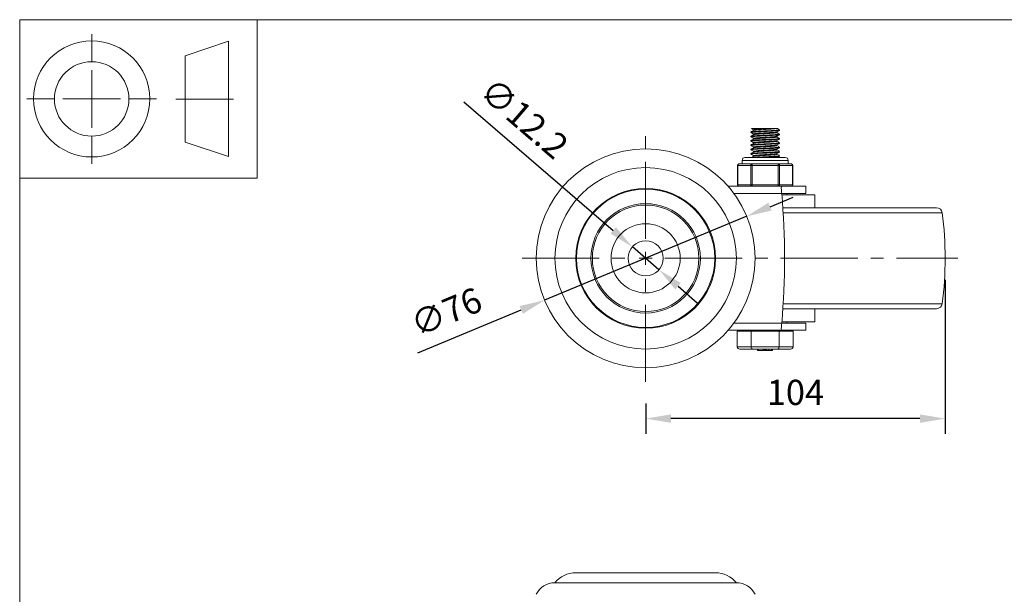
# Model space of a CAD drawing. Units: millimetres. Extents: x 10 to 287, y 10 to 200.
# Drawn here: x 10 to 147, y 120 to 200 of the extents above; entities that cross this region are included whole.
import ezdxf

# ---------------------------------------------------------------- set-up
doc = ezdxf.new("R2010")
doc.units = ezdxf.units.MM
doc.header["$LTSCALE"] = 0.75
doc.linetypes.add('CENTER2', pattern=[28.575, 19.05, -3.175, 3.175, -3.175])
for name, color, linetype, lineweight in [('FD_Dimensions', 7, 'Continuous', 13), ('Smart Centers', 7, 'CENTER2', 13), ('TITLEBLOCK', 7, 'Continuous', 18), ('Visible', 7, 'Continuous', 13), ('Visible Narrow', 7, 'Continuous', 13)]:
    doc.layers.add(name, color=color, linetype=linetype, lineweight=lineweight)
doc.styles.get("Standard").update_dxf_attribs({"font": 'arial.ttf'})
doc.dimstyles.new('Dim-ISO-25', dxfattribs={"dimtxt": 3.5, "dimasz": 3.5, "dimexe": 2.1, "dimexo": 3, "dimgap": 1.4, "dimtad": 1, "dimdec": 4, "dimdsep": 46, "dimtxsty": 'Standard', "dimcen": 0, "dimadec": 4, "dimazin": 2, "dimtp": 0.1, "dimtm": 0.1, "dimtfac": 1, "dimtdec": 4, "dimtmove": 0, "dimatfit": 3, "dimfxl": 1, "dimarcsym": 0})

# ---------------------------------------------------------------- blocks, each defined once
blk = doc.blocks.new('BIL C&W DRAWING SHEET')
at = {"layer": 'TITLEBLOCK', "lineweight": 13}
for p, q in [((-267, 184.17), (-267, 188)), ((-254, 185), (-248, 187)), ((-248, 187), (-248, 171)), ((-254, 183), (-254, 185)), ((-267, 179), (-267, 183)), ((-254, 179), (-254, 183)), ((-254, 183), (-254, 175)), ((-272.17, 179), (-276, 179)), ((-267, 179), (-271, 179)), ((-267, 179), (-263, 179)), ((-267, 179), (-267, 175)), ((-258, 179), (-261.83, 179)), ((-247.3, 178.97), (-255.3, 178.97)), ((-254, 175), (-254, 179)), ((-267, 173.83), (-267, 170)), ((-254, 173), (-254, 175)), ((-248, 171), (-254, 173))]:
    blk.add_line(p, q, dxfattribs=at)
for points in [[(-277, 190), (0, 190), (0, 0), (-277, 0)], [(-277, 190), (-244, 190), (-244, 168), (-277, 168)]]:
    blk.add_lwpolyline(points, close=True, dxfattribs=at)
for radius in [8.06, 5.17]:
    blk.add_circle((-267, 179), radius, dxfattribs=at)
blk = doc.blocks.new('*U6')
at = {"layer": 'Smart Centers', "color": 0, "ltscale": 0.75, "transparency": 16777216}
for p, q in [((0, 2.68), (0, 17.16)), ((-17.16, 0), (-2.68, 0)), ((2.68, 0), (43.37, 0)), ((0, -17.16), (0, -2.68))]:
    blk.add_line(p, q, dxfattribs=at)
at = {"layer": 'Smart Centers', "color": 0, "linetype": 'Continuous', "ltscale": 0.75, "transparency": 16777216}
for p, q in [((-0.89, 0), (0.89, 0)), ((0, -0.89), (0, 0.89))]:
    blk.add_line(p, q, dxfattribs=at)
blk = doc.blocks.new('*D16')
at = {"layer": 'Defpoints', "color": 0, "transparency": 16777216}
for p in [(138.54, 166.87), (96.94, 149.71), (96.94, 144.61)]:
    blk.add_point(p, dxfattribs=at)
at = {"layer": 'FD_Dimensions', "color": 0, "lineweight": -2, "transparency": 16777216}
for p, q in [((138.54, 163.87), (138.54, 142.51)), ((96.94, 146.71), (96.94, 142.51)), ((135.04, 144.61), (100.44, 144.61))]:
    blk.add_line(p, q, dxfattribs=at)
at = {"layer": 'FD_Dimensions', "color": 0, "transparency": 16777216}
for points in [[(100.44, 145.2), (100.44, 144.03), (96.94, 144.61)], [(135.04, 145.2), (135.04, 144.03), (138.54, 144.61)]]:
    blk.add_solid(points, dxfattribs=at)
at = {"layer": 'FD_Dimensions', "color": 0, "transparency": 16777216, "insert": (117.74, 147.8), "char_height": 3.5, "attachment_point": 5}
blk.add_mtext('104', dxfattribs=at)
blk = doc.blocks.new('*D17')
at = {"layer": 'Defpoints', "color": 0, "transparency": 16777216}
for p in [(95.09, 168.46), (98.79, 165.28)]:
    blk.add_point(p, dxfattribs=at)
at = {"layer": 'FD_Dimensions', "color": 0, "lineweight": -2, "transparency": 16777216}
for p, q in [((71.7, 188.59), (92.43, 170.75)), ((98.79, 165.28), (95.09, 168.46)), ((101.44, 163), (104.09, 160.71))]:
    blk.add_line(p, q, dxfattribs=at)
at = {"layer": 'FD_Dimensions', "color": 0, "transparency": 16777216}
for points in [[(92.81, 171.19), (92.05, 170.3), (95.09, 168.46)], [(101.82, 163.44), (101.06, 162.55), (98.79, 165.28)]]:
    blk.add_solid(points, dxfattribs=at)
at = {"layer": 'FD_Dimensions', "color": 0, "transparency": 16777216, "insert": (79.78, 185.97), "char_height": 3.5, "attachment_point": 5, "rotation": 319.2852}
blk.add_mtext('∅12.2', dxfattribs=at)
blk = doc.blocks.new('*D18')
at = {"layer": 'Defpoints', "color": 0, "transparency": 16777216}
for p in [(110.97, 172.7), (82.9, 161.05)]:
    blk.add_point(p, dxfattribs=at)
at = {"layer": 'FD_Dimensions', "color": 0, "lineweight": -2, "transparency": 16777216}
for p, q in [((114.21, 174.04), (117.44, 175.38)), ((110.97, 172.7), (82.9, 161.05)), ((65.31, 153.75), (79.66, 159.7))]:
    blk.add_line(p, q, dxfattribs=at)
at = {"layer": 'FD_Dimensions', "color": 0, "transparency": 16777216}
for points in [[(113.98, 174.58), (114.43, 173.5), (110.97, 172.7)], [(79.44, 160.24), (79.89, 159.16), (82.9, 161.05)]]:
    blk.add_solid(points, dxfattribs=at)
at = {"layer": 'FD_Dimensions', "color": 0, "transparency": 16777216, "insert": (69.41, 159.01), "char_height": 3.5, "attachment_point": 5, "rotation": 22.5385}
blk.add_mtext('∅76', dxfattribs=at)

msp = doc.modelspace()

# ---------------------------------------------------------------- linework, layer by layer
at = {"layer": 'Visible'}
for p, q in [((111.656311, 184.871538), (113.380419, 184.871538)), ((111.907569, 184.617243), (111.907569, 184.730663)), ((115.017074, 184.871538), (113.380419, 184.871538)), ((115.017074, 184.871538), (115.242753, 184.871538)), ((115.505769, 184.628002), (115.505769, 184.715075)), ((111.565769, 184.328002), (111.565769, 184.415075)), ((111.565769, 183.728002), (111.565769, 183.815075)), ((111.907569, 184.017243), (111.907569, 184.130663)), ((111.907569, 183.417243), (111.907569, 183.530663)), ((115.163969, 184.312413), (115.163969, 184.425834)), ((115.163969, 183.712413), (115.163969, 183.825834)), ((115.505769, 184.028002), (115.505769, 184.115075)), ((115.505769, 183.428002), (115.505769, 183.515075)), ((111.565769, 183.128002), (111.565769, 183.215075)), ((111.565769, 182.528002), (111.565769, 182.615075)), ((111.565769, 181.928002), (111.565769, 182.015075)), ((111.907569, 182.817243), (111.907569, 182.930663)), ((111.907569, 182.217243), (111.907569, 182.330663)), ((115.163969, 183.112413), (115.163969, 183.225834)), ((115.163969, 182.512413), (115.163969, 182.625834)), ((115.163969, 181.912413), (115.163969, 182.025834)), ((115.505769, 182.828002), (115.505769, 182.915075)), ((115.505769, 182.228002), (115.505769, 182.315075)), ((116.335769, 180.871538), (110.735769, 180.871538)), ((111.565769, 181.328002), (111.565769, 181.415075)), ((111.907569, 181.617243), (111.907569, 181.730663)), ((111.907569, 181.017243), (111.907569, 181.130663)), ((115.163969, 181.312413), (115.163969, 181.425834)), ((115.505769, 181.628002), (115.505769, 181.715075)), ((115.505769, 181.028002), (115.505769, 181.115075)), ((109.698463, 177.071538), (109.698463, 179.771538)), ((110.526054, 179.971538), (109.898463, 179.971538)), ((110.335769, 179.971538), (110.335769, 180.471538)), ((111.089525, 179.971538), (110.526054, 179.971538)), ((111.717116, 179.971538), (111.089525, 179.971538)), ((112.972298, 179.971538), (111.717116, 179.971538)), ((114.099241, 179.971538), (112.972298, 179.971538)), ((115.354423, 179.971538), (114.099241, 179.971538)), ((115.982014, 179.971538), (115.354423, 179.971538)), ((116.545485, 179.971538), (115.982014, 179.971538)), ((117.173076, 179.971538), (116.545485, 179.971538)), ((116.735769, 179.971538), (116.735769, 180.471538)), ((117.373076, 177.071538), (117.373076, 179.771538)), ((115.835769, 176.871538), (108.38304, 176.871538)), ((115.835769, 176.871538), (119.176727, 176.871538)), ((119.176769, 175.871538), (119.176769, 176.871538)), ((120.435769, 175.671538), (115.853383, 175.671538)), ((115.890344, 175.871538), (119.176727, 175.871538)), ((116.525769, 175.871538), (116.525769, 175.671538)), ((120.435769, 173.871538), (120.435769, 175.671538)), ((137.337434, 173.871538), (115.993983, 173.871538)), ((137.337434, 159.871538), (115.993983, 159.871538)), ((120.435769, 158.071538), (120.435769, 159.871538)), ((120.435769, 158.071538), (115.853383, 158.071538)), ((115.890344, 157.871538), (119.17577, 157.871538)), ((116.525769, 158.071538), (116.525769, 157.871538)), ((119.175769, 157.871538), (119.175769, 156.871538)), ((108.38304, 156.871538), (115.835769, 156.871538)), ((111.601646, 156.771538), (109.667522, 156.771538)), ((109.667522, 156.771538), (109.667522, 154.571538)), ((110.335769, 156.771538), (110.335769, 156.871538)), ((115.469893, 156.771538), (111.601646, 156.771538)), ((111.601646, 156.771538), (111.601646, 154.571538)), ((117.404016, 156.771538), (115.469893, 156.771538)), ((115.469893, 156.771538), (115.469893, 154.571538)), ((119.175769, 156.871538), (115.835769, 156.871538)), ((116.735769, 156.771538), (116.735769, 156.871538)), ((117.404016, 156.771538), (117.404016, 154.571538)), ((110.013933, 154.271538), (111.774851, 154.271538)), ((111.774851, 154.271538), (115.296688, 154.271538)), ((112.457143, 154.071538), (112.457143, 154.271538)), ((112.457143, 154.071538), (112.457838, 154.071538)), ((112.457838, 154.071538), (112.457838, 154.271538)), ((112.457838, 154.071538), (112.544816, 154.071538)), ((112.544816, 154.071538), (113.245512, 154.071538)), ((113.245512, 154.071538), (113.245512, 154.271538)), ((113.245512, 154.071538), (113.313691, 154.071538)), ((113.313691, 154.071538), (113.313691, 154.271538)), ((113.432205, 154.071538), (113.432205, 154.271538)), ((113.432205, 154.071538), (113.572131, 154.071538)), ((113.572131, 154.071538), (113.572131, 154.271538)), ((113.572131, 154.071538), (113.608574, 154.071538)), ((113.608574, 154.071538), (113.608574, 154.271538)), ((113.608574, 154.071538), (113.730152, 154.071538)), ((113.730152, 154.071538), (114.067982, 154.071538)), ((114.067982, 154.071538), (114.067982, 154.271538)), ((114.067982, 154.071538), (114.405811, 154.071538)), ((114.405811, 154.071538), (114.527389, 154.071538)), ((114.527389, 154.071538), (114.527389, 154.271538)), ((114.527389, 154.071538), (114.564008, 154.071538)), ((114.564008, 154.071538), (114.564008, 154.271538)), ((114.564008, 154.071538), (114.570357, 154.071538)), ((114.570357, 154.071538), (114.570357, 154.271538)), ((115.296688, 154.271538), (117.057606, 154.271538))]:
    msp.add_line(p, q, dxfattribs=at)
at = {"layer": 'Visible', "extrusion": (0, 1, 0)}
for p, q in [((106.638378, 123.218727), (87.233161, 123.218727)), ((84.335769, 121.818727), (109.535769, 121.818727))]:
    msp.add_line(p, q, dxfattribs=at)
at = {"layer": 'Visible', "extrusion": (0, 0, -1)}
for radius in [15.2, 12.6, 7.4, 2.44]:
    msp.add_circle((-96.935769, 166.871538), radius, dxfattribs=at)
at = {"layer": 'Visible'}
for radius in [7.6, 4.8]:
    msp.add_circle((96.935769, 166.871538), radius, dxfattribs=at)
at = {"layer": 'Visible', "extrusion": (0, 0, -1)}
for centre, radius, start, end in [((-110.735769, 180.471538), 0.4, 0, 90), ((-116.335769, 180.471538), 0.4, 90, 180), ((-109.898463, 179.771538), 0.2, 0, 90), ((-117.173076, 179.771538), 0.2, 90, 180), ((-109.898463, 177.071538), 0.2, 270, 0), ((-117.173076, 177.071538), 0.2, 180, 270), ((-137.337434, 173.071538), 0.8, 90, 172.6478726), ((-89.285769, 166.871538), 49.25, 172.6478726, 187.3521274), ((-137.337434, 160.671538), 0.8, 187.3521274, 270)]:
    msp.add_arc(centre, radius, start, end, dxfattribs=at)
at = {"layer": 'Visible'}
msp.add_arc((14.785769, 166.871538), 101.45, 354.91039124, 5.08960876, dxfattribs=at)
at = {"layer": 'Visible', "extrusion": (1.22465e-16, 0, -1)}
for centre, radius, start, end in [((-87.284465, 119.414379), 3.804694, 39.19358537, 89.22737232), ((-106.587074, 119.414379), 3.804694, 90.77262768, 140.80641463), ((-84.335769, 118.906227), 2.9125, 26.78499551, 90), ((-109.535769, 118.906227), 2.9125, 90, 153.21500449)]:
    msp.add_arc(centre, radius, start, end, dxfattribs=at)
at = {"layer": 'Visible', "extrusion": (0, 0, -1)}
for centre, major_axis, ratio, start_param, end_param in [((115.835769, 175.871538), (0, 1), 0.1091492591, -0.7049674999, 0), ((115.835769, 157.871538), (0, 1), 0.1091492591, 3.1415926536, 3.8465601343), ((110.013933, 154.571538), (0.34641, 0), 0.8660254038, 1.5707963268, 3.1415926536), ((111.774851, 154.571538), (0, 0.3), 0.5773502692, 3.1415926536, 4.7123889804)]:
    msp.add_ellipse(centre, major_axis=major_axis, ratio=ratio, start_param=start_param, end_param=end_param, dxfattribs=at)
at = {"layer": 'Visible'}
for centre, major_axis, ratio, start_param, end_param in [((115.890344, 175.371538), (0, 0.5), 0.1091492591, 0, 0.8293561412), ((115.890344, 158.371538), (0, 0.5), 0.1091492591, 2.3122365124, 3.1415926536), ((115.296688, 154.571538), (0, 0.3), 0.5773502692, 3.1415926536, 4.7123889804), ((117.057606, 154.571538), (-0.34641, 0), 0.8660254038, 1.5707963268, 3.1415926536)]:
    msp.add_ellipse(centre, major_axis=major_axis, ratio=ratio, start_param=start_param, end_param=end_param, dxfattribs=at)
for points, knots in [([(111.57454, 184.320003), (111.561243, 184.327231), (111.564669, 184.33446), (111.585969, 184.341688), (111.670721, 184.37045), (112.036498, 184.399212), (112.550264, 184.427973), (113.062163, 184.45663), (113.710079, 184.485288), (114.259884, 184.513945), (114.831605, 184.543744), (115.283469, 184.573544), (115.440455, 184.603343), (115.483755, 184.611563), (115.504431, 184.619782), (115.503547, 184.628002)], [115.6992515968, 115.6992515968, 115.6992515968, 115.6992515968, 115.9263403108, 115.9263403108, 115.9263403108, 116.8299151156, 116.8299151156, 116.8299151156, 117.7302062074, 117.7302062074, 117.7302062074, 118.6663836403, 118.6663836403, 118.6663836403, 118.9246065188, 118.9246065188, 118.9246065188, 118.9246065188]), ([(115.496104, 184.723073), (115.512794, 184.714), (115.503419, 184.704927), (115.465997, 184.695854), (115.343292, 184.666103), (114.922335, 184.636352), (114.365705, 184.606601), (113.813424, 184.577083), (113.140913, 184.547564), (112.604322, 184.518046), (112.071924, 184.488758), (111.685565, 184.459471), (111.590373, 184.430183), (111.574005, 184.425147), (111.566302, 184.420111), (111.566889, 184.415075)], [-121.986719498, -121.986719498, -121.986719498, -121.986719498, -121.7016747823, -121.7016747823, -121.7016747823, -120.7670251518, -120.7670251518, -120.7670251518, -119.8396774715, -119.8396774715, -119.8396774715, -118.919574695, -118.919574695, -118.919574695, -118.7613645761, -118.7613645761, -118.7613645761, -118.7613645761]), ([(111.910283, 184.730663), (111.912105, 184.750985), (112.021779, 184.771306), (112.228264, 184.791628), (112.498916, 184.818265), (112.928323, 184.844901), (113.380419, 184.871538)], [130.376095124, 130.376095124, 130.376095124, 130.376095124, 131.0145171111, 131.0145171111, 131.0145171111, 131.851333966, 131.851333966, 131.851333966, 131.851333966]), ([(111.916582, 184.62208), (111.964, 184.648183), (112.196584, 184.674285), (112.551014, 184.700388), (112.963982, 184.730801), (113.531679, 184.761215), (114.026163, 184.791628), (114.459242, 184.818265), (114.828553, 184.844901), (115.017074, 184.871538)], [130.4773316028, 130.4773316028, 130.4773316028, 130.4773316028, 131.2973615357, 131.2973615357, 131.2973615357, 132.2528296318, 132.2528296318, 132.2528296318, 133.0896464867, 133.0896464867, 133.0896464867, 133.0896464867]), ([(111.573902, 183.720003), (111.563859, 183.725461), (111.563479, 183.730919), (111.573341, 183.736377), (111.625406, 183.76519), (111.961748, 183.794004), (112.459641, 183.822817), (112.956514, 183.851572), (113.603604, 183.880326), (114.165662, 183.90908), (114.726663, 183.937781), (115.19105, 183.966481), (115.39056, 183.995182), (115.466609, 184.006122), (115.503566, 184.017062), (115.502819, 184.028002)], [109.4160662897, 109.4160662897, 109.4160662897, 109.4160662897, 109.58753148, 109.58753148, 109.58753148, 110.4927346711, 110.4927346711, 110.4927346711, 111.3960823985, 111.3960823985, 111.3960823985, 112.2977321266, 112.2977321266, 112.2977321266, 112.6414212117, 112.6414212117, 112.6414212117, 112.6414212117]), ([(111.573427, 183.120003), (111.565949, 183.124095), (111.563965, 183.128188), (111.567746, 183.13228), (111.594215, 183.160927), (111.902599, 183.189575), (112.381527, 183.218223), (112.860078, 183.246848), (113.498842, 183.275473), (114.067457, 183.304098), (114.635648, 183.332702), (115.121905, 183.361305), (115.3511, 183.389909), (115.452842, 183.402607), (115.502988, 183.415304), (115.502562, 183.428002)], [103.1328809825, 103.1328809825, 103.1328809825, 103.1328809825, 103.261445414, 103.261445414, 103.261445414, 104.1614372949, 104.1614372949, 104.1614372949, 105.0607206329, 105.0607206329, 105.0607206329, 105.9593329511, 105.9593329511, 105.9593329511, 106.3582359045, 106.3582359045, 106.3582359045, 106.3582359045]), ([(115.495533, 183.523073), (115.523129, 183.506689), (115.466835, 183.490304), (115.325626, 183.473919), (115.076386, 183.444999), (114.568052, 183.41608), (113.987326, 183.38716), (113.406774, 183.358249), (112.766543, 183.329337), (112.301651, 183.300426), (111.844166, 183.271976), (111.566286, 183.243525), (111.565781, 183.215075)], [-109.4203488837, -109.4203488837, -109.4203488837, -109.4203488837, -108.9056068451, -108.9056068451, -108.9056068451, -107.9970628524, -107.9970628524, -107.9970628524, -107.0887922678, -107.0887922678, -107.0887922678, -106.1949939617, -106.1949939617, -106.1949939617, -106.1949939617]), ([(115.49542, 184.123073), (115.519288, 184.109378), (115.484642, 184.095683), (115.388698, 184.081988), (115.185651, 184.053005), (114.712548, 184.024022), (114.143828, 183.995039), (113.575289, 183.966065), (112.923708, 183.937091), (112.429192, 183.908117), (111.934834, 183.879153), (111.6083, 183.850188), (111.569852, 183.821224), (111.567131, 183.819174), (111.565857, 183.817124), (111.565997, 183.815075)], [-115.7035341909, -115.7035341909, -115.7035341909, -115.7035341909, -115.2732896321, -115.2732896321, -115.2732896321, -114.3627585316, -114.3627585316, -114.3627585316, -113.4525192093, -113.4525192093, -113.4525192093, -112.5425690161, -112.5425690161, -112.5425690161, -112.4781792689, -112.4781792689, -112.4781792689, -112.4781792689]), ([(111.907995, 183.530663), (111.910269, 183.55803), (112.119612, 183.585396), (112.47315, 183.612762), (112.864806, 183.643079), (113.423048, 183.673396), (113.924982, 183.703714), (114.425709, 183.733958), (114.85734, 183.764202), (115.048264, 183.794446), (115.104131, 183.803296), (115.13897, 183.812146), (115.153318, 183.820996)], [117.8097245096, 117.8097245096, 117.8097245096, 117.8097245096, 118.6694644524, 118.6694644524, 118.6694644524, 119.62190288, 119.62190288, 119.62190288, 120.5720511405, 120.5720511405, 120.5720511405, 120.8500806844, 120.8500806844, 120.8500806844, 120.8500806844]), ([(111.90965, 184.130663), (111.908798, 184.138956), (111.92609, 184.147248), (111.962509, 184.155541), (112.096337, 184.186013), (112.485391, 184.216485), (112.972927, 184.246957), (113.457852, 184.277266), (114.027325, 184.307575), (114.454072, 184.337885), (114.844137, 184.365588), (115.105732, 184.393292), (115.155356, 184.420996)], [124.0929098168, 124.0929098168, 124.0929098168, 124.0929098168, 124.353424276, 124.353424276, 124.353424276, 125.310738816, 125.310738816, 125.310738816, 126.262926461, 126.262926461, 126.262926461, 127.1332659915, 127.1332659915, 127.1332659915, 127.1332659915]), ([(111.916247, 183.42208), (111.920666, 183.424764), (111.927073, 183.427447), (111.935512, 183.43013), (112.031385, 183.460612), (112.387566, 183.491093), (112.860479, 183.521574), (113.332069, 183.55197), (113.907139, 183.582366), (114.355021, 183.612762), (114.801739, 183.643079), (115.11019, 183.673396), (115.157217, 183.703714), (115.161716, 183.706613), (115.163811, 183.709513), (115.16358, 183.712413)], [117.9109609885, 117.9109609885, 117.9109609885, 117.9109609885, 117.9952574627, 117.9952574627, 117.9952574627, 118.9528566204, 118.9528566204, 118.9528566204, 119.9077769731, 119.9077769731, 119.9077769731, 120.8602154007, 120.8602154007, 120.8602154007, 120.9513171632, 120.9513171632, 120.9513171632, 120.9513171632]), ([(111.919207, 184.02208), (111.943986, 184.036556), (112.022556, 184.051032), (112.152827, 184.065508), (112.422902, 184.095519), (112.908315, 184.12553), (113.41869, 184.155541), (113.936911, 184.186013), (114.467316, 184.216485), (114.796214, 184.246957), (115.031709, 184.268776), (115.159479, 184.290595), (115.161768, 184.312413)], [124.1941462956, 124.1941462956, 124.1941462956, 124.1941462956, 124.6489179932, 124.6489179932, 124.6489179932, 125.5917367967, 125.5917367967, 125.5917367967, 126.5490513367, 126.5490513367, 126.5490513367, 127.2345024704, 127.2345024704, 127.2345024704, 127.2345024704]), ([(111.572683, 181.920003), (111.5243, 181.948252), (111.748953, 181.976502), (112.168519, 182.004751), (112.612041, 182.034613), (113.264082, 182.064476), (113.871144, 182.094338), (114.460992, 182.123354), (114.994915, 182.152369), (115.275658, 182.181385), (115.426007, 182.196924), (115.501976, 182.212463), (115.502332, 182.228002)], [90.5665103681, 90.5665103681, 90.5665103681, 90.5665103681, 91.4539892062, 91.4539892062, 91.4539892062, 92.3921431666, 92.3921431666, 92.3921431666, 93.3036949614, 93.3036949614, 93.3036949614, 93.7918652901, 93.7918652901, 93.7918652901, 93.7918652901]), ([(111.573073, 182.520003), (111.567962, 182.522828), (111.565503, 182.525653), (111.565794, 182.528478), (111.568759, 182.557317), (111.858175, 182.586157), (112.328269, 182.614997), (112.797853, 182.643806), (113.437588, 182.672614), (114.014117, 182.701423), (114.590047, 182.730202), (115.090556, 182.75898), (115.333412, 182.787759), (115.446611, 182.801173), (115.502709, 182.814587), (115.502432, 182.828002)], [96.8496956753, 96.8496956753, 96.8496956753, 96.8496956753, 96.9384421062, 96.9384421062, 96.9384421062, 97.8444725078, 97.8444725078, 97.8444725078, 98.7495220811, 98.7495220811, 98.7495220811, 99.65363089, 99.65363089, 99.65363089, 100.0750505973, 100.0750505973, 100.0750505973, 100.0750505973]), ([(115.495998, 182.923073), (115.526605, 182.90443), (115.447815, 182.885786), (115.262761, 182.867142), (114.976297, 182.838281), (114.441406, 182.809421), (113.853828, 182.78056), (113.266415, 182.751707), (112.63906, 182.722855), (112.201225, 182.694002), (111.801984, 182.667693), (111.568192, 182.641384), (111.566104, 182.615075)], [-103.1371635765, -103.1371635765, -103.1371635765, -103.1371635765, -102.5514500092, -102.5514500092, -102.5514500092, -101.6447657058, -101.6447657058, -101.6447657058, -100.7383368252, -100.7383368252, -100.7383368252, -99.9118086545, -99.9118086545, -99.9118086545, -99.9118086545]), ([(115.496579, 182.323073), (115.529734, 182.302573), (115.429319, 182.282072), (115.204568, 182.261572), (114.888769, 182.232766), (114.33429, 182.203961), (113.743348, 182.175156), (113.152562, 182.146358), (112.538024, 182.11756), (112.123751, 182.088762), (111.770407, 182.0642), (111.569217, 182.039637), (111.566591, 182.015075)], [-96.8539782693, -96.8539782693, -96.8539782693, -96.8539782693, -96.2099351218, -96.2099351218, -96.2099351218, -95.304985691, -95.304985691, -95.304985691, -94.400274052, -94.400274052, -94.400274052, -93.6286233473, -93.6286233473, -93.6286233473, -93.6286233473]), ([(111.908507, 182.330663), (111.908, 182.335439), (111.913688, 182.340214), (111.925858, 182.34499), (112.003128, 182.37531), (112.339628, 182.405631), (112.800972, 182.435952), (113.261748, 182.466235), (113.834971, 182.496519), (114.292211, 182.526802), (114.74891, 182.55705), (115.078007, 182.587298), (115.148631, 182.617545), (115.151317, 182.618696), (115.153626, 182.619846), (115.155563, 182.620996)], [105.2433538953, 105.2433538953, 105.2433538953, 105.2433538953, 105.3933787818, 105.3933787818, 105.3933787818, 106.345935261, 106.345935261, 106.345935261, 107.2973190024, 107.2973190024, 107.2973190024, 108.2475773148, 108.2475773148, 108.2475773148, 108.28371007, 108.28371007, 108.28371007, 108.28371007]), ([(111.909554, 181.730663), (111.911857, 181.752667), (112.042162, 181.774671), (112.281339, 181.796674), (112.607347, 181.826666), (113.127405, 181.856658), (113.637775, 181.88665), (114.166877, 181.917742), (114.670917, 181.948835), (114.939518, 181.979928), (115.057778, 181.993617), (115.12904, 182.007306), (115.152199, 182.020996)], [98.9601685881, 98.9601685881, 98.9601685881, 98.9601685881, 99.651434339, 99.651434339, 99.651434339, 100.5936554792, 100.5936554792, 100.5936554792, 101.570457932, 101.570457932, 101.570457932, 102.0005247628, 102.0005247628, 102.0005247628, 102.0005247628]), ([(111.910872, 182.930663), (111.91126, 182.946953), (111.980146, 182.963242), (112.116155, 182.979531), (112.367399, 183.009622), (112.841249, 183.039712), (113.350993, 183.069803), (113.860276, 183.099866), (114.392423, 183.12993), (114.738081, 183.159993), (114.971878, 183.180327), (115.116349, 183.200662), (115.153166, 183.220996)], [111.5265392024, 111.5265392024, 111.5265392024, 111.5265392024, 112.0382832809, 112.0382832809, 112.0382832809, 112.9836052876, 112.9836052876, 112.9836052876, 113.9280748129, 113.9280748129, 113.9280748129, 114.5668953772, 114.5668953772, 114.5668953772, 114.5668953772]), ([(111.916061, 181.62208), (111.966143, 181.650275), (112.2372, 181.67847), (112.638313, 181.706665), (113.065154, 181.736668), (113.628491, 181.766671), (114.107486, 181.796674), (114.586299, 181.826666), (114.968773, 181.856658), (115.105071, 181.88665), (115.144098, 181.895238), (115.162558, 181.903825), (115.161578, 181.912413)], [99.0614050669, 99.0614050669, 99.0614050669, 99.0614050669, 99.947168786, 99.947168786, 99.947168786, 100.8897468598, 100.8897468598, 100.8897468598, 101.831968, 101.831968, 101.831968, 102.1017612417, 102.1017612417, 102.1017612417, 102.1017612417]), ([(111.917798, 182.82208), (111.958677, 182.844445), (112.131319, 182.866809), (112.405882, 182.889174), (112.775647, 182.919293), (113.320765, 182.949412), (113.82608, 182.979531), (114.330917, 183.009622), (114.783136, 183.039712), (115.004548, 183.069803), (115.10906, 183.084006), (115.160894, 183.09821), (115.160666, 183.112413)], [111.6277756813, 111.6277756813, 111.6277756813, 111.6277756813, 112.3303769897, 112.3303769897, 112.3303769897, 113.2765958016, 113.2765958016, 113.2765958016, 114.2219178084, 114.2219178084, 114.2219178084, 114.668131856, 114.668131856, 114.668131856, 114.668131856]), ([(111.918774, 182.22208), (111.93617, 182.232691), (111.982738, 182.243301), (112.058902, 182.253911), (112.276837, 182.28427), (112.731281, 182.31463), (113.240335, 182.34499), (113.748738, 182.37531), (114.298217, 182.405631), (114.669331, 182.435952), (114.981281, 182.461439), (115.160342, 182.486926), (115.16303, 182.512413)], [105.3445903741, 105.3445903741, 105.3445903741, 105.3445903741, 105.6779141838, 105.6779141838, 105.6779141838, 106.6316913025, 106.6316913025, 106.6316913025, 107.5842477817, 107.5842477817, 107.5842477817, 108.3849465488, 108.3849465488, 108.3849465488, 108.3849465488]), ([(111.572706, 181.320003), (111.525215, 181.347958), (111.743984, 181.375912), (112.155454, 181.403867), (112.5771, 181.432513), (113.192212, 181.46116), (113.778668, 181.489806), (114.36489, 181.518441), (114.91016, 181.547075), (115.217714, 181.57571), (115.404928, 181.593141), (115.501671, 181.610571), (115.502776, 181.628002)], [84.283325061, 84.283325061, 84.283325061, 84.283325061, 85.1615507921, 85.1615507921, 85.1615507921, 86.0614968678, 86.0614968678, 86.0614968678, 86.9610852241, 86.9610852241, 86.9610852241, 87.5086799829, 87.5086799829, 87.5086799829, 87.5086799829]), ([(115.497122, 181.723073), (115.532468, 181.701091), (115.412653, 181.679109), (115.15404, 181.657126), (114.81576, 181.628372), (114.247228, 181.599618), (113.655126, 181.570864), (113.063169, 181.542117), (112.460285, 181.51337), (112.06555, 181.484623), (111.747222, 181.46144), (111.569732, 181.438257), (111.567045, 181.415075)], [-90.5707929621, -90.5707929621, -90.5707929621, -90.5707929621, -89.880195762, -89.880195762, -89.880195762, -88.9768587804, -88.9768587804, -88.9768587804, -88.0737422854, -88.0737422854, -88.0737422854, -87.3454380402, -87.3454380402, -87.3454380402, -87.3454380402]), ([(115.497556, 181.123073), (115.534734, 181.099957), (115.398732, 181.076841), (115.112995, 181.053724), (114.758159, 181.025017), (114.179948, 180.996311), (113.587944, 180.967604), (112.996074, 180.938904), (112.402965, 180.910204), (112.023515, 180.881504), (111.979596, 180.878182), (111.938647, 180.87486), (111.900756, 180.871538)], [-84.287607655, -84.287607655, -84.287607655, -84.287607655, -83.5613816659, -83.5613816659, -83.5613816659, -82.6595369066, -82.6595369066, -82.6595369066, -81.7578956268, -81.7578956268, -81.7578956268, -81.6535359666, -81.6535359666, -81.6535359666, -81.6535359666]), ([(111.910539, 181.130663), (111.909793, 181.142189), (111.943532, 181.153715), (112.013145, 181.16524), (112.194815, 181.195319), (112.616166, 181.225398), (113.111286, 181.255477), (113.606185, 181.285542), (114.162193, 181.315607), (114.560548, 181.345672), (114.89322, 181.37078), (115.108889, 181.395888), (115.154693, 181.420996)], [92.6769832809, 92.6769832809, 92.6769832809, 92.6769832809, 93.0390752705, 93.0390752705, 93.0390752705, 93.9840250081, 93.9840250081, 93.9840250081, 94.9285525803, 94.9285525803, 94.9285525803, 95.7173394556, 95.7173394556, 95.7173394556, 95.7173394556]), ([(111.919013, 181.02208), (111.950225, 181.039708), (112.061457, 181.057336), (112.24455, 181.074963), (112.557113, 181.105056), (113.071104, 181.135148), (113.58397, 181.16524), (114.096601, 181.195319), (114.595044, 181.225398), (114.883029, 181.255477), (115.064741, 181.274455), (115.15975, 181.293434), (115.161102, 181.312413)], [92.7782197597, 92.7782197597, 92.7782197597, 92.7782197597, 93.3320048598, 93.3320048598, 93.3320048598, 94.2773877912, 94.2773877912, 94.2773877912, 95.2223375289, 95.2223375289, 95.2223375289, 95.8185759345, 95.8185759345, 95.8185759345, 95.8185759345]), ([(113.402887, 180.871538), (113.511983, 180.876848), (113.621735, 180.882158), (113.73074, 180.887468), (114.320336, 180.916189), (114.87556, 180.94491), (115.194981, 180.973631), (115.396545, 180.991754), (115.501517, 181.009878), (115.50288, 181.028002)], [79.5870138909, 79.5870138909, 79.5870138909, 79.5870138909, 79.7538303926, 79.7538303926, 79.7538303926, 80.6561225871, 80.6561225871, 80.6561225871, 81.2254946758, 81.2254946758, 81.2254946758, 81.2254946758]), ([(115.76504, 176.633171), (115.766725, 176.615735), (115.768459, 176.59775), (115.778784, 176.490349), (115.789479, 176.377774), (115.812383, 176.131185), (115.82458, 175.99717), (115.835769, 175.871538)], [-0.58623822883, -0.58623822883, -0.58623822883, -0.58623822883, -0.56655841823, -0.56655841823, -0.4719612625, -0.4719612625, -0.37736410676, -0.37736410676, -0.37736410676, -0.37736410676]), ([(115.835769, 157.871538), (115.82458, 157.745906), (115.812383, 157.611891), (115.789479, 157.365302), (115.778784, 157.252727), (115.768459, 157.145326), (115.766725, 157.127341), (115.76504, 157.109906)], [-0.37750659615, -0.37750659615, -0.37750659615, -0.37750659615, -0.28290944042, -0.28290944042, -0.18831228468, -0.18831228468, -0.1686324724, -0.1686324724, -0.1686324724, -0.1686324724])]:
    msp.add_open_spline(points, degree=3, knots=knots, dxfattribs=at)
for points in [[(111.572676, 184.423073), (111.687107, 184.489373), (111.801521, 184.555701), (111.915906, 184.62208)], [(111.907569, 184.725834), (111.823831, 184.774426), (111.740077, 184.822991), (111.656312, 184.871538)], [(115.498862, 184.620003), (115.384431, 184.553704), (115.270017, 184.487376), (115.155633, 184.420996)], [(115.242749, 184.871538), (115.328107, 184.822028), (115.41348, 184.772542), (115.498862, 184.723073)], [(111.907569, 184.125834), (111.795962, 184.190598), (111.684327, 184.255314), (111.572676, 184.320003)], [(111.572676, 183.823073), (111.687107, 183.889373), (111.801521, 183.955701), (111.915906, 184.02208)], [(111.907569, 183.525834), (111.795962, 183.590598), (111.684327, 183.655314), (111.572676, 183.720003)], [(111.572676, 183.223073), (111.687107, 183.289373), (111.801521, 183.355701), (111.915906, 183.42208)], [(115.498862, 184.020003), (115.384431, 183.953704), (115.270017, 183.887376), (115.155633, 183.820996)], [(115.498862, 183.420003), (115.384431, 183.353704), (115.270017, 183.287376), (115.155633, 183.220996)], [(115.163969, 184.317243), (115.275576, 184.252478), (115.387211, 184.187762), (115.498862, 184.123073)], [(115.163969, 183.717243), (115.275576, 183.652478), (115.387211, 183.587762), (115.498862, 183.523073)], [(111.907569, 182.925834), (111.795962, 182.990598), (111.684327, 183.055314), (111.572676, 183.120003)], [(111.572676, 182.623073), (111.687107, 182.689373), (111.801521, 182.755701), (111.915906, 182.82208)], [(111.907569, 182.325834), (111.795962, 182.390598), (111.684327, 182.455314), (111.572676, 182.520003)], [(111.572676, 182.023073), (111.687107, 182.089373), (111.801521, 182.155701), (111.915906, 182.22208)], [(111.907569, 181.725834), (111.795962, 181.790598), (111.684327, 181.855314), (111.572676, 181.920003)], [(115.498862, 182.820003), (115.384431, 182.753704), (115.270017, 182.687376), (115.155633, 182.620996)], [(115.498862, 182.220003), (115.384431, 182.153704), (115.270017, 182.087376), (115.155633, 182.020996)], [(115.163969, 183.117243), (115.275576, 183.052478), (115.387211, 182.987762), (115.498862, 182.923073)], [(115.163969, 182.517243), (115.275576, 182.452478), (115.387211, 182.387762), (115.498862, 182.323073)], [(115.163969, 181.917243), (115.275576, 181.852478), (115.387211, 181.787762), (115.498862, 181.723073)], [(111.572676, 181.423073), (111.687107, 181.489373), (111.801521, 181.555701), (111.915906, 181.62208)], [(111.907569, 181.125834), (111.795962, 181.190598), (111.684327, 181.255314), (111.572676, 181.320003)], [(111.656312, 180.871538), (111.742857, 180.921696), (111.82939, 180.971873), (111.915906, 181.02208)], [(115.498862, 181.620003), (115.384431, 181.553704), (115.270017, 181.487376), (115.155633, 181.420996)], [(115.163969, 181.317243), (115.275576, 181.252478), (115.387211, 181.187762), (115.498862, 181.123073)], [(115.498862, 181.020003), (115.41348, 180.970534), (115.328107, 180.921049), (115.242749, 180.871538)]]:
    msp.add_open_spline(points, degree=3, dxfattribs=at)
at = {"layer": 'Visible Narrow'}
for p, q in [((109.698463, 179.771538), (109.725258, 179.771538)), ((109.725258, 179.771538), (111.543911, 179.771538)), ((109.725258, 177.071538), (109.725258, 179.771538)), ((116.735769, 180.471538), (110.335769, 180.471538)), ((111.543911, 179.771538), (111.717116, 179.771538)), ((111.543911, 179.771538), (111.543911, 177.071538)), ((111.717116, 179.971538), (111.717116, 179.771538)), ((111.717116, 179.771538), (115.354423, 179.771538)), ((111.717116, 177.071538), (111.717116, 179.771538)), ((115.354423, 179.771538), (115.354423, 179.971538)), ((115.354423, 179.771538), (115.527628, 179.771538)), ((115.354423, 179.771538), (115.354423, 177.071538)), ((115.527628, 179.771538), (117.346281, 179.771538)), ((115.527628, 177.071538), (115.527628, 179.771538)), ((117.346281, 179.771538), (117.373076, 179.771538)), ((117.346281, 179.771538), (117.346281, 177.071538)), ((109.725258, 177.071538), (109.698463, 177.071538)), ((111.543911, 177.071538), (109.725258, 177.071538)), ((111.717116, 177.071538), (111.543911, 177.071538)), ((111.717116, 177.071538), (111.717116, 176.871538)), ((115.354423, 177.071538), (111.717116, 177.071538)), ((115.354423, 176.871538), (115.354423, 177.071538)), ((115.527628, 177.071538), (115.354423, 177.071538)), ((117.346281, 177.071538), (115.527628, 177.071538)), ((117.373076, 177.071538), (117.346281, 177.071538)), ((109.184851, 175.871538), (115.835769, 175.871538)), ((138.130857, 173.173912), (116.039819, 173.173912)), ((138.130857, 160.569165), (116.039819, 160.569165)), ((115.835769, 157.871538), (109.184851, 157.871538)), ((111.601646, 154.571538), (109.667522, 154.571538)), ((115.469893, 154.571538), (111.601646, 154.571538)), ((117.404016, 154.571538), (115.469893, 154.571538)), ((112.544816, 154.071538), (112.544816, 154.271538)), ((113.730152, 154.071538), (113.730152, 154.271538)), ((114.405811, 154.071538), (114.405811, 154.271538))]:
    msp.add_line(p, q, dxfattribs=at)
msp.add_circle((96.935769, 166.871538), 9.702609, dxfattribs=at)
at = {"layer": 'Visible Narrow', "extrusion": (0, 0, -1)}
msp.add_circle((-96.935769, 166.871538), 9.6, dxfattribs=at)
for centre, start_param, end_param in [((109.898463, 179.771538), 4.7123889804, 6.2831853072), ((117.173076, 179.771538), 0, 1.5707963268), ((109.898463, 177.071538), 3.1415926536, 4.7123889804), ((117.173076, 177.071538), 1.5707963268, 3.1415926536)]:
    msp.add_ellipse(centre, major_axis=(0, 0.2), ratio=0.8660254038, start_param=start_param, end_param=end_param, dxfattribs=at)
at = {"layer": 'Visible Narrow'}
for centre, start_param, end_param in [((111.717116, 179.771538), 0, 1.5707963268), ((115.354423, 179.771538), 4.7123889804, 6.2831853072), ((111.717116, 177.071538), 1.5707963268, 3.1415926536), ((115.354423, 177.071538), 3.1415926536, 4.7123889804)]:
    msp.add_ellipse(centre, major_axis=(0, 0.2), ratio=0.8660254038, start_param=start_param, end_param=end_param, dxfattribs=at)

# ---------------------------------------------------------------- block references
at = {"layer": 'Smart Centers', "ltscale": 0.75}
msp.add_blockref('*U6', (96.935769, 166.871538), dxfattribs=at)
at = {"layer": 'TITLEBLOCK'}
msp.add_blockref('BIL C&W DRAWING SHEET', (287, 10), dxfattribs=at)

# ---------------------------------------------------------------- dimensions: what is measured, and where the dimension line sits
at = {"layer": 'FD_Dimensions'}
for p1, p2, picture, middle in [((98.785205, 165.27994), (95.086333, 168.463137), '*D17', (77.638461, 183.478529)), ((110.974823, 172.697768), (82.896715, 161.045308), '*D18', (70.673102, 155.972488))]:
    dim = msp.add_diameter_dim_2p(p1=p1, p2=p2, dimstyle='Dim-ISO-25', override={"dimlfac": 2.5}, dxfattribs=at)
    dim.commit()
    dim.dimension.update_dxf_attribs({"geometry": picture, "text_midpoint": middle, "dimtype": 163})
dim = msp.add_linear_dim(base=(96.935769, 144.613559), p1=(138.535769, 166.871538), p2=(96.935769, 149.709646), dimstyle='Dim-ISO-25', override={"dimlfac": 2.5, "dimclrd": 0, "dimclre": 0}, dxfattribs=at)
dim.commit()
dim.dimension.update_dxf_attribs({"geometry": '*D16', "text_midpoint": (117.735769, 147.800564)})

doc.saveas('drawing.dxf')
